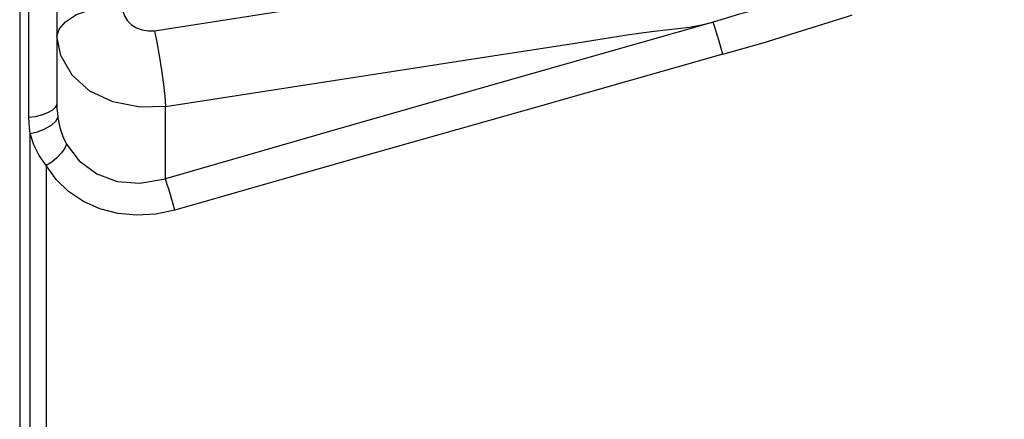
# Model space of a CAD drawing. Units: millimetres. Extents: x 226 to 21994, y -1018 to 13480.
# Drawn here: x 9249 to 9355, y 6039 to 6082 of the extents above; entities that cross this region are included whole.
import ezdxf

# ---------------------------------------------------------------- set-up
doc = ezdxf.new("R2010")
doc.units = ezdxf.units.MM
doc.dimstyles.new('Qitele', dxfattribs={"dimscale": 85, "dimtxt": 4, "dimasz": 5, "dimexe": 4, "dimexo": 0, "dimgap": 3, "dimtad": 1, "dimdec": 0, "dimrnd": 10, "dimzin": 1, "dimtxsty": 'Standard', "dimblk": 'OBLIQUE', "dimcen": 5, "dimdle": 4, "dimclrd": 256, "dimclre": 256, "dimclrt": 256, "dimadec": 0, "dimazin": 0, "dimtfac": 1, "dimtdec": 0, "dimtmove": 0, "dimatfit": 3, "dimldrblk": 'OBLIQUE', "dimfxl": 6, "dimfxlon": 1, "dimlwd": 40, "dimlwe": 30, "dimarcsym": 0})

# ---------------------------------------------------------------- blocks, each defined once
blk = doc.blocks.new('_Oblique')
at = {"color": 0, "linetype": 'ByBlock', "lineweight": -2}
blk.add_line((-0.5, -0.5), (0.5, 0.5), dxfattribs=at)
blk = doc.blocks.new('*D6')
at = {"lineweight": 40, "transparency": 16777216}
blk.add_line((2445.97, 9197.43), (2445.97, 2338.38), dxfattribs=at)
at = {"lineweight": 30, "transparency": 16777216}
for p, q in [((2955.97, 8857.43), (2105.97, 8857.43)), ((2955.97, 2678.38), (2105.97, 2678.38))]:
    blk.add_line(p, q, dxfattribs=at)
at = {"layer": 'Defpoints', "color": 0, "transparency": 16777216}
for p in [(11301.87, 8857.43), (2445.97, 2678.38), (15756.64, 2678.38)]:
    blk.add_point(p, dxfattribs=at)
at = {"lineweight": 40, "transparency": 16777216, "xscale": 425, "yscale": 425, "zscale": 425}
for p, rotation in [((2445.97, 8857.43), 90), ((2445.97, 2678.38), 270)]:
    blk.add_blockref('_Oblique', p, dxfattribs=dict(at, rotation=rotation))
at = {"transparency": 16777216, "insert": (2013.37, 5767.9), "char_height": 340, "attachment_point": 5, "rotation": 90}
blk.add_mtext('6180', dxfattribs=at)
blk = doc.blocks.new('*D7')
at = {"lineweight": 40, "transparency": 16777216}
blk.add_line((1568.11, 10714.65), (1568.11, 857.38), dxfattribs=at)
at = {"lineweight": 30, "transparency": 16777216}
for p, q in [((2078.11, 10374.65), (1228.11, 10374.65)), ((2078.11, 1197.38), (1228.11, 1197.38))]:
    blk.add_line(p, q, dxfattribs=at)
at = {"layer": 'Defpoints', "color": 0, "transparency": 16777216}
for p in [(11311.02, 10374.65), (1568.11, 1197.38), (13639.74, 1197.38)]:
    blk.add_point(p, dxfattribs=at)
at = {"lineweight": 40, "transparency": 16777216, "xscale": 425, "yscale": 425, "zscale": 425}
for p, rotation in [((1568.11, 10374.65), 90), ((1568.11, 1197.38), 270)]:
    blk.add_blockref('_Oblique', p, dxfattribs=dict(at, rotation=rotation))
at = {"transparency": 16777216, "insert": (1135.51, 5786.02), "char_height": 340, "attachment_point": 5, "rotation": 90}
blk.add_mtext('9180', dxfattribs=at)
blk = doc.blocks.new('*D8')
at = {"lineweight": 30, "transparency": 16777216}
for p, q in [((5259.25, 10575.38), (5259.25, 11425.38)), ((18369.17, 10575.38), (18369.17, 11425.38))]:
    blk.add_line(p, q, dxfattribs=at)
at = {"lineweight": 40, "transparency": 16777216}
blk.add_line((4919.25, 11085.38), (18709.17, 11085.38), dxfattribs=at)
at = {"layer": 'Defpoints', "color": 0, "transparency": 16777216}
for p in [(18369.17, 11085.38), (5259.25, 5883.39), (18369.17, 5871.06)]:
    blk.add_point(p, dxfattribs=at)
at = {"lineweight": 40, "transparency": 16777216, "xscale": 425, "yscale": 425, "zscale": 425, "rotation": 180}
blk.add_blockref('_Oblique', (5259.25, 11085.38), dxfattribs=at)
at = {"lineweight": 40, "transparency": 16777216, "xscale": 425, "yscale": 425, "zscale": 425}
blk.add_blockref('_Oblique', (18369.17, 11085.38), dxfattribs=at)
at = {"transparency": 16777216, "insert": (11814.21, 11517.99), "char_height": 340, "attachment_point": 5}
blk.add_mtext('13110', dxfattribs=at)

msp = doc.modelspace()

# ---------------------------------------------------------------- linework, layer by layer
at = {"color": 7, "linetype": 'Continuous'}
for p, q in [((9249.13, 6284.73), (9249.13, 5895.81)), ((9253.13, 6156.21), (9253.13, 6073.03)), ((9250.13, 6071.62), (9250.13, 6147.51)), ((9299.79, 6078.21), (9306.81, 6079.28)), ((9264.81, 6072.81), (9299.79, 6078.21)), ((9264.81, 6065.03), (9264.81, 6072.81)), ((9250.27, 6023.74), (9250.27, 6069.9)), ((9251.98, 6066.45), (9251.98, 6027.35))]:
    msp.add_line(p, q, dxfattribs=at)
for points in [[(9263.64, 6080.93), (9287.6, 6084.7), (9311.57, 6088.44), (9335.53, 6092.16)], [(9336.59, 6085.19), (9333.01, 6084.3), (9329.68, 6083.53), (9326.58, 6082.73), (9323.77, 6081.87)], [(9253.13, 6080.37), (9253.37, 6081.13), (9254.05, 6081.92), (9255.23, 6082.68), (9256.83, 6083.24), (9258.53, 6083.58), (9260.14, 6083.69)], [(9260.14, 6083.69), (9260.2, 6083.11), (9260.4, 6082.55), (9260.72, 6082.03), (9261.16, 6081.59), (9261.7, 6081.25), (9262.32, 6081.03), (9262.98, 6080.92), (9263.64, 6080.93)], [(9333.39, 6080.96), (9338.34, 6082.53), (9338.72, 6082.66)], [(9323.77, 6081.87), (9303.97, 6076.25), (9284.32, 6070.64), (9264.81, 6065.03)], [(9314.52, 6080.5), (9316.05, 6080.72), (9317.41, 6080.91), (9318.68, 6081.05), (9319.94, 6081.18), (9321.23, 6081.34), (9322.52, 6081.58), (9323.77, 6081.87)], [(9324.79, 6078.41), (9324.61, 6079.05), (9324.39, 6079.82), (9324.16, 6080.61), (9323.95, 6081.33), (9323.77, 6081.87)], [(9264.81, 6072.81), (9262.08, 6072.73), (9259.17, 6073.3), (9256.69, 6074.46), (9254.79, 6076.16), (9253.55, 6078.28), (9253.13, 6080.37)], [(9263.64, 6080.93), (9263.88, 6079.71), (9264.13, 6078.27), (9264.39, 6076.7), (9264.6, 6075.18), (9264.75, 6073.86), (9264.81, 6072.81)], [(9306.81, 6079.28), (9308.92, 6079.6), (9310.92, 6079.92), (9314.52, 6080.5)], [(9324.79, 6078.41), (9329.14, 6079.66), (9333.39, 6080.96)], [(9324.79, 6078.41), (9305.13, 6072.85), (9285.47, 6067.26), (9265.82, 6061.65)], [(9253.13, 6073.03), (9253, 6072.71), (9252.65, 6072.39), (9252.12, 6072.1), (9251.48, 6071.85), (9250.81, 6071.69), (9250.13, 6071.62)], [(9253.13, 6073.03), (9253.14, 6072.57), (9253.18, 6072.09), (9253.24, 6071.6)], [(9250.27, 6069.9), (9250.19, 6070.49), (9250.14, 6071.06), (9250.13, 6071.62)], [(9250.27, 6069.9), (9251.06, 6070.08), (9251.85, 6070.4), (9252.55, 6070.8), (9253.03, 6071.21), (9253.24, 6071.6)], [(9253.24, 6071.6), (9253.44, 6070.54), (9253.76, 6069.58), (9254.16, 6068.73)], [(9251.23, 6067.52), (9250.66, 6068.68), (9250.27, 6069.9)], [(9254.16, 6068.73), (9253.99, 6068.31), (9253.63, 6067.81), (9253.14, 6067.29), (9252.57, 6066.82), (9251.98, 6066.45)], [(9254.16, 6068.73), (9255.52, 6066.95), (9257.42, 6065.54), (9259.61, 6064.73), (9262.06, 6064.56), (9264.81, 6065.03)], [(9265.82, 6061.65), (9263.78, 6061.22), (9261.72, 6061.09), (9259.7, 6061.28), (9257.76, 6061.77), (9255.98, 6062.57), (9254.39, 6063.64), (9253.06, 6064.93), (9251.23, 6067.52)], [(9265.82, 6061.65), (9265.64, 6062.29), (9265.43, 6063.04), (9265.2, 6063.8), (9264.98, 6064.5), (9264.81, 6065.03)]]:
    msp.add_lwpolyline(points, dxfattribs=at)

# ---------------------------------------------------------------- dimensions: what is measured, and where the dimension line sits
at = {"color": 0}
dim = msp.add_linear_dim(base=(18369.17, 11085.38), p1=(5259.25, 5883.39), p2=(18369.17, 5871.06), dimstyle='Qitele', dxfattribs=at)
dim.commit()
dim.dimension.update_dxf_attribs({"geometry": '*D8', "text_midpoint": (11814.21, 11517.99)})
for base, p1, p2, picture, middle in [((1568.11, 1197.38), (11311.02, 10374.65), (13639.74, 1197.38), '*D7', (1135.51, 5786.02)), ((2445.97, 2678.38), (11301.87, 8857.43), (15756.64, 2678.38), '*D6', (2013.37, 5767.9))]:
    dim = msp.add_linear_dim(base=base, p1=p1, p2=p2, angle=90, dimstyle='Qitele', dxfattribs=at)
    dim.commit()
    dim.dimension.update_dxf_attribs({"geometry": picture, "text_midpoint": middle})

doc.saveas('drawing.dxf')
